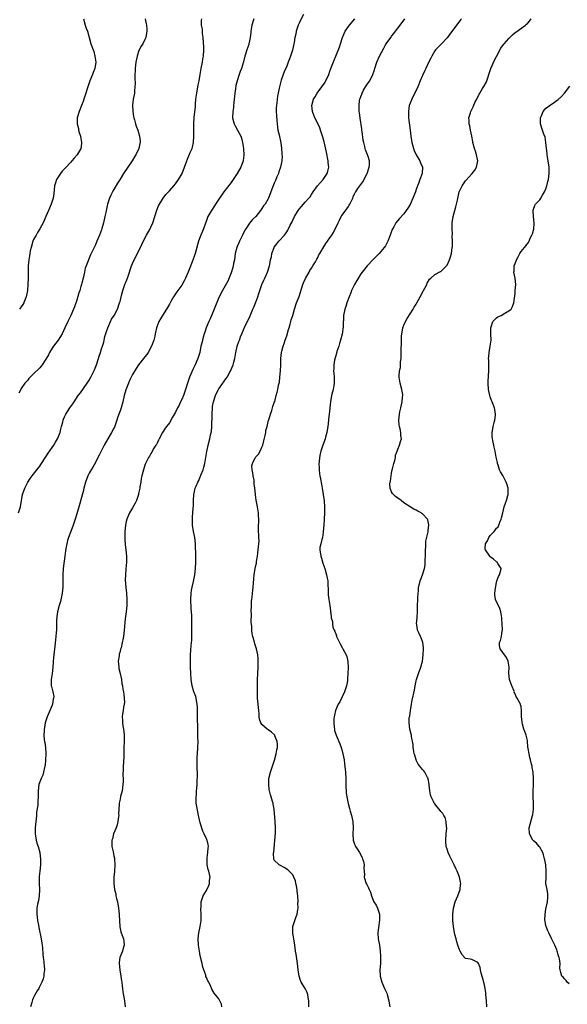
# Model space of a CAD drawing. Units: inches. Extents: x 2577000 to 2580000, y 1524000 to 1527000.
# Drawn here: x 2577660 to 2577838, y 1525664 to 1525983 of the extents above; entities that cross this region are included whole.
import ezdxf

# ---------------------------------------------------------------- set-up
doc = ezdxf.new("R2010")
doc.units = ezdxf.units.IN
doc.header["$MEASUREMENT"] = 0
doc.layers.add('LD25771524_10ft', color=71, linetype='Continuous')

msp = doc.modelspace()

# ---------------------------------------------------------------- linework, layer by layer
at = {"layer": 'LD25771524_10ft'}
for points, elevation in [([(2577660.07, 1525823), (2577660.71, 1525825), (2577661.42, 1525829), (2577662.09, 1525831), (2577663.15, 1525833), (2577663.9, 1525834.1), (2577664.55, 1525835), (2577665, 1525835.54), (2577666.08, 1525837), (2577667, 1525838.18), (2577667.34, 1525838.66), (2577669, 1525841.19), (2577669.68, 1525842.32), (2577671.54, 1525845), (2577672.09, 1525845.91), (2577672.76, 1525847), (2577673.58, 1525849), (2577673.82, 1525850.18), (2577674.05, 1525851), (2577674.41, 1525852.41), (2577674.53, 1525853), (2577674.66, 1525853.34), (2577675, 1525854.1), (2577675.44, 1525855), (2577676.71, 1525857), (2577677.66, 1525858.34), (2577678.08, 1525859), (2577679.46, 1525861), (2577680.14, 1525861.86), (2577682.39, 1525865), (2577683, 1525865.98), (2577683.58, 1525867), (2577684.68, 1525869.32), (2577685.32, 1525871), (2577686, 1525873), (2577686.27, 1525873.73), (2577686.64, 1525875), (2577687, 1525876.11), (2577687.26, 1525877), (2577687.71, 1525878.29), (2577687.83, 1525879), (2577688.1, 1525880.1), (2577688.54, 1525881.46), (2577689.02, 1525883), (2577690.28, 1525885.72), (2577691.08, 1525887), (2577692.19, 1525889), (2577692.87, 1525891), (2577693, 1525891.51), (2577693.44, 1525893.44), (2577693.87, 1525895), (2577694.71, 1525897.29), (2577695, 1525898), (2577695.38, 1525899), (2577696.04, 1525901), (2577696.25, 1525901.75), (2577696.68, 1525903), (2577697, 1525903.84), (2577697.54, 1525905), (2577698.61, 1525907), (2577699, 1525907.82), (2577699.64, 1525909), (2577700.05, 1525909.95), (2577701, 1525911.95), (2577701.58, 1525913), (2577702.74, 1525915), (2577703, 1525915.52), (2577703.63, 1525917), (2577704.3, 1525919), (2577704.95, 1525921.05), (2577705.51, 1525922.49), (2577706.99, 1525925.01), (2577707.89, 1525926.11), (2577709, 1525927.29), (2577710.48, 1525929), (2577711, 1525929.63), (2577711.98, 1525931), (2577713.16, 1525933), (2577713.94, 1525935), (2577714.59, 1525937), (2577714.73, 1525937.27), (2577715, 1525937.95), (2577715.33, 1525938.67), (2577715.75, 1525939.75), (2577716.32, 1525941), (2577716.48, 1525941.52), (2577716.84, 1525943), (2577716.96, 1525945), (2577716.89, 1525947), (2577716.89, 1525949), (2577717.06, 1525951.06), (2577717.4, 1525954.6), (2577717.41, 1525955.41), (2577717.57, 1525957), (2577717.83, 1525959), (2577718.34, 1525961.66), (2577718.63, 1525963), (2577719, 1525965), (2577719.32, 1525967), (2577719.69, 1525969), (2577719.87, 1525970.13), (2577720.05, 1525971), (2577720.16, 1525973), (2577720.14, 1525973.86), (2577719.91, 1525977), (2577719.7, 1525978.3), (2577719.69, 1525979), (2577719.74, 1525979.74), (2577719.38, 1525981), (2577719.39, 1525982.61), (2577719.54, 1525983)], 8230), ([(2577701.14, 1525983), (2577701.47, 1525981.47), (2577701.54, 1525981), (2577701.69, 1525979.69), (2577701.73, 1525979), (2577701.59, 1525978.41), (2577701.35, 1525977), (2577701, 1525976.4), (2577700.37, 1525975), (2577699.86, 1525974.14), (2577699.23, 1525973), (2577699, 1525972.46), (2577698.5, 1525971), (2577698.15, 1525969), (2577698.04, 1525968.04), (2577697.95, 1525967), (2577697.92, 1525966.08), (2577697.82, 1525965), (2577697.79, 1525963.79), (2577697.86, 1525962.14), (2577697.84, 1525961), (2577697.7, 1525959.7), (2577697.66, 1525959), (2577697.58, 1525958.42), (2577697.3, 1525957), (2577697.08, 1525955.08), (2577697.14, 1525953), (2577697.36, 1525951.36), (2577697.45, 1525951), (2577697.65, 1525950.35), (2577697.99, 1525949), (2577698.25, 1525948.25), (2577698.73, 1525947), (2577699.35, 1525945), (2577699.48, 1525943.48), (2577699.48, 1525943), (2577699.37, 1525942.63), (2577699.04, 1525941), (2577698.15, 1525939), (2577697.7, 1525938.3), (2577696.95, 1525937), (2577694.15, 1525933), (2577693, 1525931.14), (2577692.16, 1525929.84), (2577691, 1525927.74), (2577690.56, 1525927), (2577690.02, 1525925.98), (2577689.59, 1525925), (2577688.95, 1525923), (2577688.62, 1525921.38), (2577688.5, 1525921), (2577688.35, 1525920.35), (2577688.11, 1525919), (2577687.64, 1525917), (2577687.14, 1525915.14), (2577687, 1525914.7), (2577686.38, 1525913), (2577685.52, 1525911), (2577685, 1525909.85), (2577683.42, 1525906.58), (2577683, 1525905.53), (2577682.73, 1525905), (2577682.62, 1525904.62), (2577681.97, 1525903), (2577681.68, 1525902.32), (2577681.46, 1525901), (2577681.06, 1525899.06), (2577680.56, 1525897.44), (2577680.5, 1525897), (2577680.34, 1525896.34), (2577679.92, 1525895), (2577679.68, 1525894.32), (2577679, 1525891.94), (2577678.25, 1525889.75), (2577677.96, 1525889), (2577677.07, 1525887), (2577676.03, 1525885), (2577675.09, 1525882.91), (2577674.25, 1525881), (2577672.99, 1525879), (2577671.46, 1525877), (2577671, 1525876.32), (2577670.17, 1525875), (2577669.79, 1525874.21), (2577669, 1525872.81), (2577667.81, 1525871), (2577667.47, 1525870.53), (2577667, 1525870), (2577665, 1525868.02), (2577663.9, 1525867), (2577663.46, 1525866.54), (2577663, 1525865.94), (2577662.55, 1525865.45), (2577662.15, 1525865), (2577661, 1525863.34), (2577660.8, 1525863), (2577660.21, 1525861.79)], 8220), ([(2577681.19, 1525983), (2577681.73, 1525981), (2577682.04, 1525980.04), (2577682.4, 1525979), (2577683.01, 1525977), (2577683.58, 1525975), (2577684.26, 1525973), (2577684.46, 1525972.46), (2577684.87, 1525971), (2577685.1, 1525969), (2577684.82, 1525967), (2577684.34, 1525965.66), (2577684.12, 1525965), (2577683.26, 1525963), (2577682.54, 1525961), (2577682.32, 1525960.32), (2577681.94, 1525959), (2577681.71, 1525958.29), (2577681.25, 1525957), (2577681, 1525956.3), (2577680.46, 1525955), (2577679.7, 1525953), (2577679.11, 1525951), (2577679.1, 1525949), (2577679.52, 1525947.52), (2577679.58, 1525947), (2577679.79, 1525946.21), (2577680.15, 1525945), (2577680.25, 1525944.25), (2577680.55, 1525943), (2577680.44, 1525941.56), (2577680.31, 1525941), (2577679.06, 1525939), (2577678.14, 1525937.86), (2577677.35, 1525937), (2577677, 1525936.63), (2577675.27, 1525934.73), (2577675, 1525934.47), (2577674.29, 1525933.71), (2577673.72, 1525933), (2577673, 1525932), (2577672.4, 1525931), (2577672.04, 1525929.96), (2577671.79, 1525929), (2577671.62, 1525927.62), (2577671.53, 1525926.47), (2577671.3, 1525925), (2577670.66, 1525923), (2577669.81, 1525921), (2577668.99, 1525919), (2577668.11, 1525917), (2577666.96, 1525915), (2577666.2, 1525913.8), (2577665.76, 1525913), (2577665, 1525911.53), (2577664.76, 1525911), (2577664.15, 1525909), (2577663.9, 1525907.9), (2577663.75, 1525907), (2577663.67, 1525906.33), (2577663.43, 1525905), (2577663.23, 1525903), (2577663.19, 1525901), (2577663.2, 1525899), (2577663.15, 1525897), (2577662.99, 1525895), (2577662.59, 1525893), (2577662.29, 1525892.29), (2577661.77, 1525891), (2577661.48, 1525890.52), (2577661, 1525889.8), (2577660.65, 1525889.35), (2577660.37, 1525889)], 8210), ([(2577736.35, 1525983), (2577735.7, 1525981), (2577735.38, 1525979), (2577735.34, 1525978.66), (2577735.21, 1525977), (2577735, 1525975.97), (2577734.78, 1525975), (2577734.69, 1525974.69), (2577734.05, 1525973), (2577733.65, 1525971.65), (2577733.42, 1525971), (2577733, 1525969.13), (2577732.41, 1525967), (2577731.98, 1525966.02), (2577731.64, 1525965), (2577730.92, 1525963), (2577730.55, 1525961.45), (2577730.4, 1525960.4), (2577730.22, 1525959), (2577730.14, 1525957.86), (2577730, 1525957), (2577729.85, 1525955.85), (2577729.79, 1525955), (2577729.72, 1525954.28), (2577729.55, 1525953), (2577729.45, 1525951), (2577729.77, 1525949.77), (2577729.94, 1525949), (2577730.34, 1525948.34), (2577731.06, 1525946.94), (2577732.12, 1525945), (2577732.36, 1525944.36), (2577732.71, 1525943), (2577733.03, 1525941), (2577733.11, 1525938.89), (2577732.88, 1525937.12), (2577732.85, 1525937), (2577732.12, 1525935), (2577731, 1525932.97), (2577729.66, 1525931), (2577729, 1525930.08), (2577726.66, 1525927), (2577725.26, 1525925), (2577723.93, 1525923), (2577723.57, 1525922.43), (2577722.61, 1525921), (2577721.48, 1525919), (2577721.33, 1525918.67), (2577721, 1525917.77), (2577720.58, 1525916.58), (2577720.05, 1525915), (2577719.76, 1525914.24), (2577719.21, 1525913), (2577719, 1525912.48), (2577718.45, 1525911), (2577717.34, 1525907), (2577717, 1525906.04), (2577716.36, 1525904.36), (2577715.58, 1525902.42), (2577715, 1525900.8), (2577714.17, 1525899), (2577713.77, 1525898.23), (2577713, 1525896.82), (2577711.4, 1525894.6), (2577711, 1525893.96), (2577710.34, 1525893), (2577709.49, 1525891.49), (2577709, 1525890.66), (2577708.43, 1525889.57), (2577708.1, 1525889), (2577706.78, 1525887), (2577706.14, 1525885.86), (2577705.56, 1525885), (2577705, 1525883.5), (2577704.85, 1525883), (2577704.52, 1525881.48), (2577704.43, 1525881), (2577704.25, 1525880.25), (2577703.91, 1525879), (2577703.16, 1525877), (2577702.09, 1525875), (2577701.65, 1525874.35), (2577701, 1525873.59), (2577700.58, 1525873), (2577699, 1525871.02), (2577698.17, 1525869.83), (2577697, 1525867.8), (2577696.6, 1525867), (2577696.11, 1525865.89), (2577695.7, 1525865), (2577694.91, 1525862.91), (2577694.34, 1525861), (2577693.85, 1525859), (2577693.31, 1525857), (2577693, 1525856.05), (2577692.64, 1525855), (2577692.2, 1525853.8), (2577691.95, 1525853), (2577691.4, 1525851.4), (2577691.19, 1525850.81), (2577691, 1525850.41), (2577690.25, 1525849), (2577689.04, 1525847), (2577687.89, 1525845), (2577686.26, 1525841.74), (2577685.85, 1525841), (2577685, 1525839.34), (2577684.18, 1525837.82), (2577683.68, 1525837), (2577683, 1525835.84), (2577682.55, 1525835), (2577681.75, 1525833), (2577681.26, 1525831), (2577681, 1525829.86), (2577680.85, 1525829.15), (2577679.92, 1525826.08), (2577679, 1525822.75), (2577678.48, 1525821), (2577677.82, 1525819), (2577677, 1525816.96), (2577676.25, 1525815), (2577675.95, 1525814.05), (2577675.71, 1525813), (2577675.45, 1525811.45), (2577675.3, 1525810.7), (2577675.08, 1525809), (2577674.61, 1525805), (2577674.46, 1525803), (2577674.45, 1525801.55), (2577674.47, 1525800.47), (2577674.47, 1525799), (2577674.27, 1525797), (2577673.67, 1525794.33), (2577673.25, 1525793), (2577672.75, 1525791), (2577672.56, 1525789.44), (2577672.47, 1525789), (2577672.44, 1525788.44), (2577672.4, 1525787), (2577672.39, 1525785.61), (2577672.37, 1525785), (2577672.3, 1525784.3), (2577672.23, 1525783), (2577672.12, 1525781.88), (2577671.81, 1525779.81), (2577671.5, 1525777), (2577671.35, 1525775), (2577671.34, 1525774.66), (2577671.23, 1525773), (2577670.98, 1525771), (2577670.69, 1525769), (2577670.66, 1525768.66), (2577670.68, 1525767), (2577670.73, 1525766.73), (2577671.18, 1525765), (2577671.5, 1525763.5), (2577671.47, 1525763), (2577671.34, 1525762.66), (2577671.11, 1525761), (2577671, 1525760.7), (2577669.38, 1525757), (2577668.77, 1525755), (2577668.47, 1525753.53), (2577668.4, 1525753), (2577668.4, 1525752.4), (2577668.31, 1525751), (2577668.44, 1525749.56), (2577668.52, 1525749), (2577668.6, 1525748.6), (2577668.82, 1525747), (2577668.95, 1525745), (2577668.89, 1525743), (2577668.72, 1525741.28), (2577668.67, 1525741), (2577668.56, 1525740.56), (2577668.23, 1525739), (2577667.93, 1525738.07), (2577667.46, 1525737), (2577666.72, 1525735), (2577666.45, 1525733), (2577666.48, 1525732.49), (2577666.45, 1525731), (2577666.32, 1525729.68), (2577666.34, 1525729), (2577666.31, 1525728.31), (2577665.97, 1525726.03), (2577665.91, 1525725), (2577665.81, 1525723.81), (2577665.71, 1525723), (2577665.53, 1525721), (2577665.49, 1525719.49), (2577665.5, 1525719), (2577665.64, 1525718.36), (2577665.81, 1525717), (2577666.02, 1525716.02), (2577666.43, 1525715), (2577667.01, 1525713), (2577667.24, 1525710.76), (2577667.23, 1525709), (2577667.02, 1525706.98), (2577666.8, 1525705.2), (2577666.82, 1525703), (2577666.9, 1525701), (2577666.79, 1525699), (2577666.55, 1525697.45), (2577666.25, 1525696.25), (2577666.04, 1525695), (2577666.03, 1525693.97), (2577665.98, 1525693), (2577666.1, 1525692.1), (2577666.28, 1525691), (2577666.58, 1525689.42), (2577666.69, 1525688.69), (2577667.45, 1525685), (2577667.61, 1525683.61), (2577667.78, 1525683), (2577667.9, 1525682.1), (2577667.98, 1525679.98), (2577668.08, 1525679), (2577668.25, 1525677.75), (2577668.32, 1525677), (2577668.41, 1525676.41), (2577668.5, 1525675), (2577668.27, 1525673.73), (2577668.28, 1525673), (2577668.03, 1525672.03), (2577667.64, 1525671), (2577667.41, 1525670.59), (2577667, 1525669.68), (2577666.74, 1525669.26), (2577666.63, 1525669), (2577666.16, 1525668.16), (2577665.29, 1525666.71), (2577665, 1525666), (2577664.67, 1525665.33), (2577664.42, 1525664.42), (2577663.94, 1525663)], 8240), ([(2577752.42, 1525984.42), (2577751.44, 1525982.56), (2577751, 1525981.64), (2577750.73, 1525981), (2577750.06, 1525979), (2577749.92, 1525978.08), (2577749.63, 1525977), (2577749.38, 1525975.38), (2577749.34, 1525975), (2577748.93, 1525972.92), (2577748.28, 1525971), (2577747.88, 1525970.12), (2577747.52, 1525969), (2577747, 1525967.75), (2577746.16, 1525965.84), (2577745.82, 1525965), (2577745.22, 1525963.22), (2577744.63, 1525961), (2577744.59, 1525960.59), (2577744.27, 1525959), (2577743.98, 1525958.02), (2577743.81, 1525955.81), (2577743.65, 1525955), (2577743.63, 1525954.37), (2577743.63, 1525953), (2577743.7, 1525951.7), (2577743.84, 1525950.16), (2577743.89, 1525949), (2577744.01, 1525948), (2577744.15, 1525947), (2577744.53, 1525945.47), (2577745.11, 1525942.89), (2577745.32, 1525941), (2577745.4, 1525939.4), (2577745.46, 1525939), (2577745.49, 1525938.51), (2577745.46, 1525937), (2577745.01, 1525935), (2577744.51, 1525933.49), (2577744.34, 1525933), (2577743.85, 1525931.85), (2577743.37, 1525930.63), (2577743, 1525929.79), (2577742.77, 1525929.23), (2577742.66, 1525929), (2577742.43, 1525928.43), (2577741.92, 1525927), (2577741.15, 1525925), (2577741, 1525924.72), (2577739.98, 1525923), (2577739.54, 1525922.46), (2577739, 1525921.62), (2577738.73, 1525921.27), (2577738.55, 1525921), (2577736.98, 1525919), (2577735.97, 1525918.03), (2577735, 1525916.86), (2577733.72, 1525915), (2577733.46, 1525914.54), (2577732.78, 1525913.22), (2577731.74, 1525911), (2577731.53, 1525910.47), (2577731, 1525909.32), (2577730.86, 1525909), (2577730.34, 1525907), (2577730.05, 1525905), (2577729.81, 1525903.81), (2577729.67, 1525903), (2577729.55, 1525902.45), (2577729, 1525900.81), (2577727.9, 1525898.1), (2577726.16, 1525895), (2577725, 1525892.82), (2577723.55, 1525889), (2577722.16, 1525885.84), (2577721.75, 1525885), (2577720.94, 1525883), (2577720.48, 1525881.52), (2577720.28, 1525881), (2577719.93, 1525879.93), (2577719.67, 1525879), (2577719.57, 1525878.43), (2577719.21, 1525877), (2577718.86, 1525875), (2577718.26, 1525873), (2577717.35, 1525871), (2577716.56, 1525869.44), (2577715.95, 1525867.95), (2577715.52, 1525867), (2577715.37, 1525866.63), (2577715, 1525865.37), (2577714.87, 1525865), (2577714.25, 1525863), (2577713.94, 1525862.06), (2577713.53, 1525861), (2577713, 1525859.76), (2577712.61, 1525859), (2577712.11, 1525857.89), (2577711.62, 1525857), (2577711, 1525855.67), (2577710.05, 1525854.05), (2577709, 1525852.21), (2577707.58, 1525850.42), (2577707, 1525849.41), (2577706.74, 1525849), (2577705.68, 1525847), (2577705.48, 1525846.52), (2577705, 1525845.61), (2577704.81, 1525845.19), (2577704.65, 1525845), (2577703.99, 1525843.99), (2577703.42, 1525843), (2577703.29, 1525842.71), (2577703, 1525842.26), (2577702.59, 1525841.41), (2577702.27, 1525841), (2577701.47, 1525839.47), (2577701.24, 1525839), (2577701, 1525838.49), (2577700.56, 1525837), (2577700.06, 1525835), (2577699.87, 1525834.12), (2577699.69, 1525833), (2577699.46, 1525831.46), (2577699.38, 1525831), (2577699, 1525829.28), (2577698.95, 1525829), (2577698.29, 1525827), (2577697.87, 1525826.13), (2577697, 1525824.7), (2577696.08, 1525823), (2577695.73, 1525822.27), (2577695.2, 1525821), (2577695, 1525820.24), (2577694.72, 1525819), (2577694.54, 1525817), (2577694.54, 1525815), (2577694.54, 1525814.54), (2577694.67, 1525812.67), (2577694.89, 1525811), (2577695.08, 1525809), (2577695.08, 1525807), (2577694.91, 1525804.91), (2577694.74, 1525803), (2577694.69, 1525801.31), (2577694.85, 1525798.85), (2577695.08, 1525797), (2577695.25, 1525795), (2577695.22, 1525793), (2577695, 1525791), (2577694.71, 1525788.71), (2577694.36, 1525785), (2577694.08, 1525783), (2577693.89, 1525781.89), (2577693.71, 1525781), (2577693.33, 1525779.33), (2577693.18, 1525778.82), (2577693, 1525778.09), (2577692.75, 1525777.25), (2577692.71, 1525777), (2577692.67, 1525776.67), (2577692.41, 1525775), (2577692.56, 1525773), (2577692.62, 1525772.62), (2577693.01, 1525770.99), (2577693.44, 1525769), (2577693.63, 1525767.63), (2577693.83, 1525767), (2577693.94, 1525765.94), (2577694.17, 1525765), (2577694.18, 1525764.18), (2577694.36, 1525763), (2577694.39, 1525761.61), (2577694.31, 1525761), (2577694.13, 1525760.13), (2577694.01, 1525759), (2577693.83, 1525757.83), (2577693.73, 1525757), (2577693.83, 1525755.83), (2577693.82, 1525755), (2577693.93, 1525754.07), (2577694.13, 1525753), (2577694.22, 1525752.22), (2577694.33, 1525751), (2577694.3, 1525749), (2577694.25, 1525747), (2577694.24, 1525745.76), (2577694.26, 1525745), (2577694.24, 1525744.24), (2577694.13, 1525742.13), (2577694.02, 1525741), (2577694.06, 1525740.06), (2577693.91, 1525738.09), (2577694.01, 1525737), (2577694.03, 1525736.03), (2577693.93, 1525735), (2577693.65, 1525733), (2577693.17, 1525731.17), (2577693, 1525730.29), (2577692.69, 1525729), (2577692.7, 1525728.7), (2577692.55, 1525725.45), (2577692.57, 1525725), (2577692.53, 1525724.53), (2577692.3, 1525723), (2577692.02, 1525721.98), (2577691.71, 1525721), (2577690.92, 1525719), (2577690.53, 1525717.47), (2577690.38, 1525717), (2577690.35, 1525716.35), (2577690.39, 1525715), (2577690.75, 1525713.25), (2577691, 1525711.88), (2577691.16, 1525711.16), (2577691.18, 1525711), (2577691.29, 1525709), (2577691.19, 1525706.81), (2577691.03, 1525705), (2577690.97, 1525703), (2577691.21, 1525701), (2577691.58, 1525699.58), (2577691.67, 1525699), (2577691.85, 1525698.15), (2577692.15, 1525697), (2577692.51, 1525695), (2577692.7, 1525693), (2577692.7, 1525692.7), (2577692.77, 1525691), (2577692.9, 1525688.9), (2577693.3, 1525687.3), (2577693.39, 1525687), (2577694.13, 1525685), (2577694.23, 1525684.23), (2577694.33, 1525683), (2577693.99, 1525682.01), (2577693.74, 1525681), (2577692.96, 1525679), (2577692.67, 1525677.33), (2577692.67, 1525677), (2577692.88, 1525675), (2577693.3, 1525673), (2577693.47, 1525671.47), (2577693.6, 1525671), (2577693.66, 1525669.66), (2577693.78, 1525669), (2577693.92, 1525667.92), (2577694.43, 1525665), (2577694.62, 1525663)], 8250), ([(2577726, 1525663), (2577725.88, 1525663.88), (2577725.38, 1525665), (2577725, 1525665.64), (2577723.46, 1525667.46), (2577722.77, 1525668.77), (2577722.4, 1525669.6), (2577721.73, 1525671), (2577721.45, 1525671.45), (2577721, 1525672.47), (2577720.85, 1525672.85), (2577720.75, 1525673.25), (2577719.84, 1525675.84), (2577719.6, 1525677), (2577719, 1525679.48), (2577718.71, 1525681), (2577718.4, 1525683), (2577718.32, 1525685), (2577718.56, 1525687), (2577718.96, 1525689), (2577719.26, 1525691), (2577719.28, 1525691.29), (2577719.32, 1525693), (2577719.23, 1525694.77), (2577719.29, 1525695.29), (2577719.34, 1525697), (2577719.69, 1525698.31), (2577719.97, 1525699), (2577721, 1525700.72), (2577721.72, 1525702.28), (2577721.98, 1525703), (2577721.98, 1525703.98), (2577722.16, 1525705), (2577722.02, 1525705.98), (2577721.73, 1525707), (2577721.54, 1525707.54), (2577721.26, 1525709), (2577721.2, 1525711), (2577721.25, 1525711.25), (2577721.47, 1525713), (2577721.52, 1525714.48), (2577721.64, 1525715), (2577721.58, 1525715.58), (2577721.2, 1525717), (2577721, 1525717.42), (2577720.29, 1525719), (2577719.87, 1525719.87), (2577719, 1525722.63), (2577718.52, 1525724.52), (2577718.44, 1525725), (2577718.17, 1525726.17), (2577717.88, 1525727.88), (2577717.71, 1525729), (2577717.66, 1525730.34), (2577717.65, 1525731), (2577717.73, 1525731.73), (2577717.79, 1525733), (2577717.89, 1525733.89), (2577717.94, 1525735), (2577718, 1525736), (2577718.07, 1525737.93), (2577718.08, 1525739), (2577718.03, 1525740.03), (2577717.99, 1525741.99), (2577717.96, 1525743), (2577718.03, 1525744.03), (2577718.07, 1525745), (2577718.26, 1525747), (2577718.3, 1525749), (2577718.24, 1525750.24), (2577718.16, 1525753), (2577718.14, 1525757), (2577718.11, 1525759), (2577718.08, 1525760.08), (2577718.01, 1525761), (2577717.73, 1525762.27), (2577717.65, 1525763), (2577717.54, 1525763.54), (2577717, 1525764.82), (2577716.94, 1525765), (2577716.36, 1525767), (2577716.05, 1525769), (2577715.92, 1525771), (2577715.84, 1525773), (2577715.81, 1525775), (2577715.88, 1525777), (2577716.09, 1525780.09), (2577716.22, 1525781.78), (2577716.26, 1525783), (2577716.28, 1525785.72), (2577716.28, 1525787), (2577716.23, 1525788.23), (2577716.21, 1525789.79), (2577716.05, 1525792.04), (2577715.92, 1525795), (2577716.02, 1525797), (2577716.15, 1525797.85), (2577716.35, 1525799), (2577716.78, 1525800.78), (2577717.25, 1525803), (2577717.5, 1525805), (2577717.6, 1525807), (2577717.58, 1525809), (2577717.44, 1525813), (2577717.23, 1525815), (2577716.83, 1525817), (2577716.5, 1525819), (2577716.44, 1525820.44), (2577716.43, 1525821), (2577716.5, 1525821.5), (2577716.69, 1525824.69), (2577716.78, 1525825.22), (2577716.82, 1525827), (2577716.92, 1525828.92), (2577717, 1525829.38), (2577717.39, 1525831), (2577717.63, 1525831.63), (2577718.24, 1525833), (2577718.52, 1525833.48), (2577719, 1525834.66), (2577719.11, 1525834.89), (2577719.22, 1525835.22), (2577719.91, 1525837), (2577720.15, 1525837.85), (2577720.44, 1525839), (2577720.81, 1525841), (2577721.13, 1525842.87), (2577721.58, 1525845), (2577722.07, 1525847), (2577722.34, 1525848.34), (2577722.59, 1525849.41), (2577722.74, 1525851), (2577722.78, 1525852.79), (2577722.81, 1525853.19), (2577722.83, 1525855), (2577722.93, 1525857), (2577723, 1525857.47), (2577723.29, 1525859), (2577723.94, 1525861), (2577724.23, 1525861.77), (2577724.87, 1525863), (2577725, 1525863.21), (2577726.26, 1525865), (2577726.59, 1525865.41), (2577727, 1525865.99), (2577727.44, 1525866.56), (2577727.71, 1525867), (2577728.55, 1525868.55), (2577728.88, 1525869.12), (2577729, 1525869.46), (2577729.61, 1525871), (2577729.83, 1525871.83), (2577730.17, 1525873), (2577730.34, 1525873.66), (2577730.56, 1525875), (2577730.99, 1525876.99), (2577731.52, 1525878.48), (2577731.67, 1525879), (2577732.06, 1525880.06), (2577732.43, 1525881), (2577733, 1525882.35), (2577733.57, 1525883.57), (2577734.3, 1525885), (2577735.19, 1525886.81), (2577735.38, 1525887.38), (2577736.06, 1525889), (2577736.36, 1525889.64), (2577737, 1525891.29), (2577737.61, 1525893), (2577737.94, 1525894.06), (2577738.31, 1525895), (2577739, 1525896.96), (2577739.59, 1525898.41), (2577739.9, 1525899), (2577740.79, 1525901), (2577741.42, 1525903), (2577741.49, 1525903.49), (2577741.78, 1525905), (2577742.03, 1525905.97), (2577742.21, 1525907), (2577742.93, 1525909), (2577743, 1525909.12), (2577743.83, 1525910.17), (2577744.44, 1525911), (2577746.25, 1525913), (2577746.59, 1525913.41), (2577747, 1525914), (2577747.38, 1525914.62), (2577747.59, 1525915), (2577748.17, 1525916.17), (2577748.75, 1525917.25), (2577749, 1525917.8), (2577749.59, 1525919), (2577750.72, 1525921), (2577751, 1525921.4), (2577751.77, 1525922.23), (2577753, 1525923.65), (2577754.22, 1525925), (2577754.56, 1525925.44), (2577755, 1525926.16), (2577755.55, 1525927), (2577757.03, 1525929), (2577757.94, 1525930.06), (2577758.79, 1525931), (2577759, 1525931.3), (2577760.09, 1525933), (2577760.3, 1525933.7), (2577760.61, 1525935), (2577760.5, 1525936.5), (2577760.48, 1525937), (2577759.91, 1525939.91), (2577759.22, 1525942.78), (2577759.15, 1525943.15), (2577758.71, 1525944.71), (2577757.97, 1525947), (2577757.72, 1525947.72), (2577757.13, 1525949.13), (2577756.16, 1525951), (2577755.81, 1525951.81), (2577755.33, 1525953), (2577755.15, 1525955), (2577755.69, 1525957), (2577756.2, 1525957.8), (2577756.88, 1525959), (2577758.4, 1525961), (2577758.65, 1525961.35), (2577759, 1525961.9), (2577759.46, 1525962.54), (2577759.72, 1525963), (2577760.63, 1525965), (2577761, 1525966.12), (2577761.31, 1525967), (2577761.51, 1525967.5), (2577762.36, 1525969.64), (2577762.96, 1525971), (2577764.14, 1525973.86), (2577764.45, 1525975), (2577765.06, 1525977), (2577765.67, 1525978.33), (2577765.91, 1525979), (2577767, 1525980.6), (2577767.33, 1525981), (2577769.1, 1525983)], 8260), ([(2577754.18, 1525663), (2577754.21, 1525664.21), (2577754.16, 1525665), (2577753.96, 1525666.04), (2577753.88, 1525667), (2577753.63, 1525667.63), (2577752.94, 1525668.94), (2577751.74, 1525671), (2577751.52, 1525671.52), (2577751.08, 1525673), (2577750.77, 1525675), (2577750.5, 1525677), (2577750.06, 1525680.06), (2577749.91, 1525681), (2577749.63, 1525683), (2577748.97, 1525687), (2577748.99, 1525689.01), (2577749.61, 1525691), (2577749.96, 1525691.96), (2577750.37, 1525693), (2577750.59, 1525694.59), (2577750.69, 1525695), (2577750.67, 1525696.67), (2577750.69, 1525697), (2577750.57, 1525699), (2577750.45, 1525700.45), (2577750.35, 1525701), (2577750.2, 1525702.2), (2577749.96, 1525703), (2577749.82, 1525703.82), (2577749.33, 1525705), (2577749, 1525705.74), (2577747.85, 1525707), (2577747.42, 1525707.42), (2577746.2, 1525708.2), (2577745, 1525708.75), (2577744.54, 1525709), (2577743, 1525710.55), (2577742.82, 1525710.82), (2577742.76, 1525712.76), (2577742.86, 1525713.14), (2577743.33, 1525719.33), (2577743.4, 1525721), (2577743.32, 1525723), (2577742.97, 1525727), (2577742.66, 1525728.66), (2577742.62, 1525729), (2577742.46, 1525729.54), (2577741.99, 1525731), (2577741.73, 1525731.73), (2577741.43, 1525733), (2577741.36, 1525733.36), (2577741.17, 1525735), (2577741.18, 1525735.18), (2577741.27, 1525737), (2577741.76, 1525739), (2577743.08, 1525742.92), (2577743.64, 1525745), (2577743.79, 1525746.21), (2577743.99, 1525747), (2577744.01, 1525748.01), (2577743.89, 1525749), (2577743.19, 1525750.81), (2577743.15, 1525751), (2577743.1, 1525751.1), (2577742.03, 1525752.03), (2577741, 1525752.76), (2577740.85, 1525752.85), (2577740.66, 1525753), (2577739, 1525754.48), (2577738.66, 1525755), (2577738.19, 1525756.19), (2577738.11, 1525757), (2577738.05, 1525757.95), (2577737.93, 1525759), (2577737.59, 1525763), (2577737.53, 1525765), (2577737.53, 1525766.47), (2577737.57, 1525767.57), (2577737.56, 1525769), (2577737.63, 1525771), (2577737.76, 1525773), (2577737.77, 1525774.23), (2577737.79, 1525775), (2577737.76, 1525775.76), (2577737.62, 1525777), (2577737.21, 1525779), (2577736.65, 1525780.65), (2577736.46, 1525781.54), (2577736, 1525783), (2577735.8, 1525783.8), (2577735.7, 1525785), (2577735.67, 1525786.33), (2577735.53, 1525787.53), (2577735.55, 1525790.45), (2577735.52, 1525791), (2577735.55, 1525793), (2577735.6, 1525794.4), (2577735.68, 1525795), (2577735.81, 1525795.81), (2577735.99, 1525798.01), (2577736.17, 1525799), (2577736.29, 1525800.29), (2577736.37, 1525801.63), (2577736.49, 1525803), (2577736.81, 1525805), (2577737, 1525805.94), (2577737.22, 1525806.78), (2577737.27, 1525807.27), (2577737.56, 1525809), (2577737.8, 1525811), (2577738.01, 1525813), (2577738.04, 1525813.96), (2577738.02, 1525815), (2577737.93, 1525815.93), (2577737.9, 1525817), (2577737.89, 1525819), (2577737.93, 1525819.93), (2577737.95, 1525821), (2577737.89, 1525822.11), (2577737.87, 1525823), (2577737.55, 1525825), (2577737.13, 1525827.13), (2577736.89, 1525828.89), (2577736.89, 1525829.11), (2577736.7, 1525831), (2577736.44, 1525832.44), (2577736.47, 1525833), (2577736.42, 1525833.58), (2577736.15, 1525835), (2577736.02, 1525836.02), (2577735.83, 1525837), (2577735.74, 1525838.25), (2577735.88, 1525839), (2577736.84, 1525840.84), (2577736.91, 1525841), (2577737, 1525841.12), (2577737.92, 1525842.08), (2577738.41, 1525843), (2577739, 1525844.34), (2577739.23, 1525845), (2577739.63, 1525846.37), (2577740.04, 1525848.04), (2577740.23, 1525849), (2577740.29, 1525849.71), (2577740.64, 1525851), (2577741.13, 1525853), (2577741.2, 1525853.2), (2577741.74, 1525855), (2577742.16, 1525856.16), (2577742.43, 1525857), (2577742.55, 1525857.45), (2577743, 1525858.73), (2577743.12, 1525859.12), (2577743.63, 1525861), (2577743.88, 1525862.12), (2577744.14, 1525863), (2577744.39, 1525864.39), (2577744.63, 1525865.37), (2577744.82, 1525867), (2577745, 1525869), (2577745.09, 1525871), (2577745.12, 1525873), (2577745.31, 1525875), (2577745.4, 1525875.4), (2577745.81, 1525877), (2577746.14, 1525877.86), (2577746.5, 1525879), (2577747, 1525880.39), (2577747.63, 1525882.37), (2577747.78, 1525883), (2577748.14, 1525884.14), (2577748.39, 1525885), (2577748.5, 1525885.5), (2577749.04, 1525887), (2577749.56, 1525889), (2577750.2, 1525891), (2577751, 1525893.06), (2577752.24, 1525897), (2577752.45, 1525897.55), (2577753.05, 1525898.95), (2577754.25, 1525901), (2577754.5, 1525901.5), (2577755, 1525902.23), (2577755.49, 1525903), (2577756.29, 1525904.29), (2577756.69, 1525905), (2577756.78, 1525905.22), (2577757, 1525905.55), (2577757.45, 1525906.55), (2577757.75, 1525907), (2577759.69, 1525910.31), (2577760.24, 1525911), (2577761, 1525912.1), (2577761.66, 1525913), (2577762.21, 1525913.79), (2577763.65, 1525917), (2577764.13, 1525917.87), (2577764.67, 1525919), (2577765, 1525919.5), (2577766.51, 1525921.49), (2577767, 1525922.28), (2577767.29, 1525922.71), (2577767.47, 1525923), (2577768.42, 1525925), (2577768.58, 1525925.42), (2577769, 1525926.33), (2577769.23, 1525926.77), (2577769.36, 1525927), (2577770.11, 1525928.11), (2577770.73, 1525929), (2577771.73, 1525930.27), (2577773, 1525932.74), (2577773.12, 1525933), (2577773.71, 1525935), (2577773.79, 1525935.79), (2577773.79, 1525937), (2577773.27, 1525938.73), (2577773.2, 1525939), (2577772.57, 1525940.57), (2577772.45, 1525941), (2577772.33, 1525941.67), (2577771.96, 1525943), (2577771.78, 1525943.78), (2577771.49, 1525946.51), (2577771.41, 1525947), (2577771.37, 1525947.37), (2577770.87, 1525950.87), (2577770.82, 1525951), (2577770.65, 1525952.65), (2577770.54, 1525953), (2577770.44, 1525955), (2577770.59, 1525956.59), (2577770.68, 1525957), (2577770.79, 1525957.21), (2577771, 1525957.87), (2577771.32, 1525958.68), (2577771.42, 1525959), (2577771.93, 1525959.93), (2577772.56, 1525961), (2577773, 1525961.7), (2577773.57, 1525962.43), (2577773.9, 1525963), (2577774.93, 1525965), (2577775.46, 1525966.54), (2577775.57, 1525967), (2577776.21, 1525969), (2577777, 1525970.78), (2577778.5, 1525973.5), (2577779, 1525974.57), (2577779.26, 1525975), (2577780.71, 1525977), (2577780.84, 1525977.15), (2577781, 1525977.38), (2577781.73, 1525978.27), (2577782.25, 1525979), (2577783.76, 1525981), (2577785.32, 1525983)], 8270), ([(2577803.61, 1525983), (2577803.33, 1525982.67), (2577802.44, 1525981.56), (2577802.05, 1525981), (2577799.92, 1525978.08), (2577799, 1525976.89), (2577797.15, 1525975), (2577796.13, 1525973.87), (2577795.27, 1525973), (2577795, 1525972.63), (2577793.99, 1525971), (2577793.67, 1525970.33), (2577792.93, 1525968.93), (2577792.06, 1525967), (2577791.74, 1525966.26), (2577791, 1525964.66), (2577790.31, 1525963), (2577789.54, 1525961), (2577788.57, 1525959), (2577787.99, 1525958.01), (2577787.51, 1525957), (2577787, 1525955.7), (2577786.75, 1525955), (2577786.45, 1525953), (2577786.53, 1525951), (2577787, 1525947), (2577787.21, 1525945), (2577787.51, 1525943), (2577787.74, 1525942.26), (2577788.09, 1525941), (2577788.35, 1525940.35), (2577789, 1525939.02), (2577790.19, 1525937), (2577790.4, 1525936.4), (2577790.98, 1525935), (2577790.94, 1525933), (2577790.16, 1525931), (2577789.69, 1525929.69), (2577789.38, 1525929), (2577789, 1525927.81), (2577788.71, 1525927), (2577787.94, 1525925), (2577787, 1525922.91), (2577786.23, 1525921.77), (2577785.68, 1525921), (2577785, 1525919.92), (2577783.6, 1525918.4), (2577782.39, 1525917), (2577781.69, 1525915.69), (2577781.16, 1525914.84), (2577780.67, 1525913.33), (2577780.58, 1525913), (2577779.81, 1525911), (2577779, 1525909.56), (2577778.64, 1525909), (2577776.95, 1525907), (2577775.96, 1525906.04), (2577775, 1525905.08), (2577773.05, 1525903), (2577771.44, 1525901), (2577771, 1525900.4), (2577769.72, 1525898.28), (2577768.99, 1525897.01), (2577768.04, 1525895), (2577767.75, 1525894.25), (2577767.25, 1525893), (2577766.53, 1525891), (2577766.17, 1525889.83), (2577765.87, 1525889), (2577765.46, 1525887), (2577765.38, 1525885.38), (2577765.34, 1525885), (2577765.27, 1525883.27), (2577764.94, 1525880.95), (2577764.49, 1525879), (2577764.17, 1525877.83), (2577763.9, 1525877), (2577763.3, 1525875.3), (2577763.21, 1525875), (2577763.18, 1525874.82), (2577763, 1525874.28), (2577762.52, 1525872.52), (2577762.27, 1525871), (2577762.3, 1525869.7), (2577762.22, 1525869), (2577762.26, 1525868.26), (2577762.44, 1525867), (2577762.44, 1525865), (2577762.31, 1525864.31), (2577762.02, 1525863), (2577761.8, 1525862.2), (2577761.52, 1525861), (2577761.18, 1525859), (2577760.77, 1525855), (2577760.59, 1525853.41), (2577760.56, 1525853), (2577760.33, 1525851), (2577760.17, 1525849.83), (2577760, 1525849), (2577759.59, 1525847.59), (2577759.46, 1525847), (2577759.35, 1525846.65), (2577759, 1525845.76), (2577758.59, 1525844.59), (2577758.06, 1525843), (2577757.86, 1525842.14), (2577757.63, 1525841), (2577757.53, 1525839.53), (2577757.47, 1525839), (2577757.52, 1525837.52), (2577757.51, 1525837), (2577757.69, 1525835.69), (2577757.76, 1525835), (2577757.92, 1525834.08), (2577758.3, 1525832.3), (2577758.54, 1525831), (2577758.85, 1525829), (2577759.11, 1525826.89), (2577759.24, 1525825), (2577759.25, 1525823), (2577759.16, 1525821), (2577759.02, 1525819.02), (2577758.85, 1525817), (2577758.81, 1525816.81), (2577758.58, 1525815), (2577758.36, 1525814.36), (2577758.09, 1525813), (2577757.79, 1525811.79), (2577757.71, 1525811), (2577758.04, 1525809), (2577758.3, 1525808.3), (2577758.76, 1525806.76), (2577759.35, 1525805), (2577759.94, 1525803), (2577760.11, 1525801.89), (2577760.29, 1525801), (2577760.34, 1525800.34), (2577760.46, 1525797.54), (2577760.46, 1525796.46), (2577760.66, 1525795), (2577760.97, 1525793.03), (2577760.96, 1525792.96), (2577761.15, 1525791.15), (2577761.24, 1525791), (2577761.34, 1525790.66), (2577761.41, 1525789), (2577761.81, 1525787.81), (2577761.84, 1525787), (2577762, 1525786), (2577762.44, 1525785), (2577762.65, 1525784.65), (2577763.16, 1525783.16), (2577763.17, 1525783), (2577764.1, 1525781), (2577764.4, 1525780.4), (2577765, 1525779.44), (2577765.24, 1525779), (2577766.26, 1525777), (2577766.47, 1525776.47), (2577766.84, 1525774.84), (2577766.91, 1525772.91), (2577766.86, 1525771), (2577766.71, 1525769.29), (2577766.71, 1525769), (2577766.66, 1525768.66), (2577766.38, 1525767), (2577765.76, 1525765), (2577765, 1525763.42), (2577764.2, 1525761.8), (2577763.7, 1525761), (2577762.79, 1525759), (2577762.47, 1525757.53), (2577762.34, 1525757), (2577762.28, 1525756.28), (2577762.26, 1525755), (2577762.43, 1525753.57), (2577762.45, 1525753), (2577762.54, 1525752.54), (2577762.99, 1525751), (2577764.22, 1525748.22), (2577764.67, 1525747), (2577765, 1525745.95), (2577765.25, 1525745), (2577765.58, 1525743), (2577765.75, 1525741.75), (2577765.94, 1525739.94), (2577766.02, 1525739), (2577766.12, 1525737), (2577766.14, 1525735), (2577766.19, 1525734.19), (2577766.23, 1525733), (2577766.33, 1525732.33), (2577766.49, 1525731), (2577766.9, 1525728.9), (2577767.31, 1525727.31), (2577767.58, 1525726.42), (2577767.99, 1525725), (2577768.44, 1525723), (2577768.56, 1525721), (2577768.44, 1525719), (2577768.54, 1525717), (2577769, 1525715.71), (2577769.24, 1525715.24), (2577769.33, 1525715), (2577769.82, 1525714.18), (2577770.59, 1525713), (2577771.42, 1525711.42), (2577771.61, 1525711), (2577771.89, 1525710.11), (2577772.14, 1525709), (2577772.03, 1525708.03), (2577772.14, 1525707), (2577772.19, 1525705.81), (2577772.07, 1525705), (2577772.78, 1525703), (2577773, 1525702.63), (2577773.56, 1525701.56), (2577773.73, 1525701), (2577774.12, 1525700.12), (2577774.44, 1525699), (2577775, 1525697.6), (2577775.28, 1525697), (2577775.98, 1525695.98), (2577776.41, 1525695), (2577777.04, 1525693), (2577777.07, 1525691.07), (2577776.73, 1525688.73), (2577776.55, 1525687), (2577776.68, 1525685), (2577777.04, 1525683.04), (2577777.35, 1525681), (2577777.42, 1525679.42), (2577777.46, 1525679), (2577777.45, 1525678.55), (2577777.36, 1525677), (2577777.19, 1525675), (2577777.27, 1525673), (2577777.84, 1525671), (2577778.73, 1525669), (2577779, 1525668.29), (2577779.43, 1525667.43), (2577779.61, 1525667), (2577780.13, 1525665), (2577780.23, 1525664.23), (2577780.44, 1525663)], 8280), ([(2577811.87, 1525663), (2577811.71, 1525665), (2577811.57, 1525667), (2577811.52, 1525667.52), (2577811.31, 1525669), (2577811, 1525670.59), (2577810.49, 1525672.49), (2577810.06, 1525673.94), (2577809.84, 1525675), (2577809.71, 1525675.71), (2577809.19, 1525677), (2577809, 1525677.38), (2577808.34, 1525677.66), (2577807, 1525678.36), (2577806.42, 1525678.42), (2577805, 1525678.71), (2577803.88, 1525679.88), (2577803.28, 1525681), (2577803, 1525681.47), (2577802.51, 1525683), (2577802.12, 1525684.12), (2577801.88, 1525685), (2577801.51, 1525686.49), (2577801.37, 1525687), (2577801.02, 1525689), (2577800.88, 1525691), (2577800.89, 1525693), (2577801.06, 1525695), (2577801.61, 1525697), (2577802.03, 1525697.97), (2577802.52, 1525699), (2577803.25, 1525701), (2577803.36, 1525702.64), (2577803.4, 1525703), (2577803.36, 1525703.36), (2577803, 1525705), (2577802.25, 1525707), (2577801.82, 1525707.82), (2577801.33, 1525709), (2577799.87, 1525711.87), (2577799.36, 1525713), (2577799, 1525714.06), (2577798.73, 1525715), (2577798.58, 1525716.58), (2577798.56, 1525717), (2577798.71, 1525719), (2577798.87, 1525720.87), (2577798.86, 1525721), (2577798.81, 1525721.19), (2577798.7, 1525723), (2577798.36, 1525724.36), (2577797.92, 1525725), (2577797.63, 1525725.63), (2577797, 1525726.29), (2577796.4, 1525727), (2577795.79, 1525727.79), (2577795, 1525728.77), (2577794.84, 1525729), (2577794.7, 1525729.3), (2577793.85, 1525731), (2577793.64, 1525731.64), (2577793.37, 1525733), (2577793.23, 1525734.77), (2577793.18, 1525735.18), (2577792.89, 1525736.89), (2577792.85, 1525737), (2577792.65, 1525737.35), (2577791.77, 1525739), (2577791.44, 1525739.44), (2577791, 1525739.9), (2577790.5, 1525740.5), (2577790.16, 1525741), (2577789.66, 1525741.66), (2577789, 1525742.87), (2577788.94, 1525743), (2577788.5, 1525744.5), (2577788.36, 1525745), (2577788.2, 1525745.8), (2577788.04, 1525747), (2577788, 1525748), (2577787.45, 1525750.55), (2577787.41, 1525751), (2577787.36, 1525751.36), (2577786.94, 1525753), (2577786.68, 1525755), (2577786.74, 1525756.74), (2577786.86, 1525757.14), (2577787, 1525758.28), (2577787.1, 1525758.9), (2577787.1, 1525759), (2577787.45, 1525761), (2577787.69, 1525762.31), (2577788.39, 1525765.61), (2577788.64, 1525767), (2577789, 1525768.64), (2577789.09, 1525769), (2577789.77, 1525771), (2577790.47, 1525773), (2577790.97, 1525775), (2577791.27, 1525777), (2577791.36, 1525779), (2577791.36, 1525779.36), (2577791.13, 1525781), (2577790.59, 1525782.59), (2577790.35, 1525783), (2577789.92, 1525783.92), (2577789.38, 1525785), (2577789.16, 1525786.84), (2577789.1, 1525787.1), (2577789.28, 1525789), (2577789.26, 1525789.26), (2577789.38, 1525791), (2577789.4, 1525793), (2577789.46, 1525795), (2577789.51, 1525795.51), (2577789.58, 1525797), (2577789.68, 1525797.68), (2577789.77, 1525799), (2577790.04, 1525800.04), (2577790.26, 1525801), (2577790.5, 1525801.49), (2577791.07, 1525802.93), (2577791.67, 1525805), (2577791.86, 1525806.14), (2577791.92, 1525807), (2577791.93, 1525807.93), (2577791.97, 1525809), (2577791.96, 1525810.04), (2577791.97, 1525811), (2577792.07, 1525812.07), (2577792.08, 1525813), (2577792.13, 1525813.87), (2577792.83, 1525816.83), (2577792.83, 1525817), (2577792.81, 1525817.19), (2577793, 1525818.36), (2577793.05, 1525818.95), (2577793.08, 1525819), (2577793.09, 1525819.09), (2577792.79, 1525820.79), (2577792.65, 1525821), (2577791, 1525822.73), (2577790.84, 1525822.84), (2577790.58, 1525823), (2577789.53, 1525823.53), (2577789, 1525823.88), (2577788.25, 1525824.25), (2577786.99, 1525824.99), (2577785, 1525826.27), (2577784.08, 1525827), (2577783, 1525827.76), (2577782.31, 1525828.31), (2577781.61, 1525829), (2577781.31, 1525829.31), (2577781, 1525829.88), (2577780.54, 1525831), (2577780.47, 1525832.47), (2577780.57, 1525833), (2577780.67, 1525833.33), (2577780.87, 1525835), (2577781, 1525835.87), (2577781.24, 1525837), (2577781.32, 1525837.32), (2577781.72, 1525839), (2577782.02, 1525840.02), (2577782.22, 1525841), (2577782.28, 1525841.72), (2577782.79, 1525843), (2577783, 1525843.64), (2577783.58, 1525845), (2577783.84, 1525846.16), (2577784.17, 1525847), (2577784.05, 1525848.05), (2577784.01, 1525849), (2577783.8, 1525850.2), (2577783.54, 1525851), (2577783.44, 1525851.44), (2577783.35, 1525853), (2577783.53, 1525855), (2577783.71, 1525855.71), (2577783.98, 1525857), (2577784.48, 1525859), (2577784.58, 1525860.58), (2577784.65, 1525861), (2577784.62, 1525861.38), (2577784.36, 1525863), (2577783.82, 1525865), (2577783.44, 1525867), (2577783.44, 1525867.44), (2577783.56, 1525869), (2577783.84, 1525870.16), (2577783.92, 1525871.92), (2577784.06, 1525873), (2577784.11, 1525875), (2577784.16, 1525879), (2577784.22, 1525880.22), (2577784.3, 1525881), (2577784.44, 1525881.56), (2577784.69, 1525883), (2577785, 1525883.85), (2577785.49, 1525885), (2577786.01, 1525885.99), (2577787, 1525887.54), (2577787.99, 1525889), (2577788.35, 1525889.65), (2577789, 1525890.64), (2577789.21, 1525891), (2577790.29, 1525893), (2577791.21, 1525894.79), (2577791.34, 1525895), (2577791.77, 1525895.77), (2577792.42, 1525897), (2577792.57, 1525897.43), (2577793.3, 1525898.7), (2577793.68, 1525899), (2577795, 1525900.23), (2577796.85, 1525901.15), (2577797, 1525901.19), (2577798.84, 1525903), (2577799, 1525903.2), (2577799.79, 1525905), (2577800.08, 1525905.92), (2577800.37, 1525907), (2577800.67, 1525909), (2577800.69, 1525909.31), (2577800.74, 1525911), (2577800.66, 1525912.66), (2577800.69, 1525913.31), (2577800.59, 1525915), (2577800.62, 1525916.62), (2577800.66, 1525917), (2577800.99, 1525919), (2577801.86, 1525922.14), (2577802.07, 1525923), (2577802.32, 1525924.32), (2577802.57, 1525925.43), (2577802.91, 1525927), (2577803, 1525927.23), (2577803.86, 1525929), (2577805, 1525930.58), (2577805.21, 1525930.79), (2577807, 1525932.88), (2577807.13, 1525933), (2577807.93, 1525934.07), (2577808.54, 1525935), (2577808.98, 1525937), (2577808.57, 1525939), (2577808.18, 1525940.18), (2577807.87, 1525941), (2577807.36, 1525943), (2577807.32, 1525943.32), (2577807, 1525945), (2577806.58, 1525947), (2577806.36, 1525948.36), (2577806.11, 1525949), (2577806.16, 1525950.16), (2577806.03, 1525951), (2577806.55, 1525952.55), (2577806.68, 1525953), (2577806.79, 1525953.21), (2577807.46, 1525954.54), (2577808.14, 1525956.14), (2577808.58, 1525957), (2577808.76, 1525957.24), (2577809.41, 1525958.59), (2577809.57, 1525959), (2577810.46, 1525960.46), (2577810.9, 1525961.1), (2577811.62, 1525962.38), (2577811.86, 1525963), (2577812.27, 1525964.27), (2577812.56, 1525965), (2577813.21, 1525967), (2577814.36, 1525969.64), (2577815, 1525970.88), (2577816.43, 1525973.57), (2577817.28, 1525974.72), (2577817.52, 1525975), (2577819, 1525976.66), (2577819.32, 1525977), (2577820.16, 1525977.84), (2577821, 1525978.57), (2577821.24, 1525978.76), (2577824.41, 1525981), (2577824.73, 1525981.27), (2577825, 1525981.58), (2577825.71, 1525982.29), (2577826.27, 1525983)], 8290), ([(2577838.5, 1525670.5), (2577837.87, 1525671), (2577837.55, 1525671.55), (2577837, 1525672.1), (2577836.6, 1525672.6), (2577836.13, 1525673), (2577835.87, 1525674.13), (2577835.63, 1525675), (2577835.51, 1525675.51), (2577835.62, 1525677), (2577835.41, 1525678.59), (2577835.27, 1525679), (2577835.18, 1525679.18), (2577835, 1525679.87), (2577834.72, 1525680.72), (2577834.7, 1525681), (2577834.55, 1525681.45), (2577833.95, 1525683), (2577832.93, 1525684.93), (2577832.85, 1525685.15), (2577831.92, 1525687), (2577831.59, 1525687.59), (2577831.05, 1525689), (2577831, 1525689.2), (2577830.73, 1525690.72), (2577830.71, 1525691), (2577830.74, 1525693), (2577831, 1525694.63), (2577831.56, 1525697), (2577831.59, 1525698.41), (2577831.69, 1525699), (2577831.66, 1525699.66), (2577831.39, 1525701), (2577831.04, 1525703), (2577831.05, 1525705), (2577831.13, 1525706.87), (2577831.1, 1525707.1), (2577830.96, 1525709), (2577830.64, 1525710.64), (2577830.59, 1525711), (2577830.26, 1525712.26), (2577830.02, 1525713), (2577829, 1525714.76), (2577828.84, 1525715), (2577828.01, 1525716.01), (2577827, 1525716.79), (2577826.82, 1525717), (2577825.7, 1525719), (2577825.64, 1525721), (2577826.68, 1525725), (2577826.73, 1525725.27), (2577826.95, 1525727), (2577826.97, 1525729.03), (2577826.88, 1525731), (2577826.88, 1525732.88), (2577826.98, 1525735), (2577827.01, 1525737), (2577826.85, 1525739), (2577826.59, 1525740.59), (2577826.52, 1525741), (2577826.39, 1525741.61), (2577826.06, 1525743), (2577825.83, 1525743.83), (2577825.55, 1525745), (2577825.31, 1525746.69), (2577825.21, 1525747.21), (2577825.05, 1525749), (2577825, 1525749.27), (2577824.59, 1525751), (2577824.19, 1525752.19), (2577823.91, 1525753), (2577823.44, 1525754.56), (2577823.34, 1525755), (2577823.37, 1525755.37), (2577823.09, 1525757), (2577823.07, 1525758.93), (2577823.08, 1525759), (2577823, 1525760.34), (2577822.79, 1525760.79), (2577822.73, 1525761), (2577822.71, 1525761.29), (2577821.68, 1525763), (2577821.38, 1525763.38), (2577821, 1525764.38), (2577820.71, 1525764.71), (2577820.8, 1525765), (2577820.7, 1525765.3), (2577819.93, 1525767), (2577819.21, 1525769), (2577819.05, 1525771.05), (2577819.16, 1525773), (2577819, 1525773.7), (2577818.79, 1525775), (2577818.22, 1525776.22), (2577817, 1525777.77), (2577816.14, 1525779), (2577816.02, 1525780.02), (2577815.98, 1525781), (2577816.3, 1525781.7), (2577816.62, 1525783), (2577816.84, 1525784.84), (2577816.9, 1525785.1), (2577816.82, 1525787), (2577816.72, 1525788.72), (2577816.73, 1525789), (2577816.43, 1525791), (2577816.07, 1525792.07), (2577815.62, 1525793), (2577815, 1525794.24), (2577814.71, 1525795), (2577814.5, 1525796.5), (2577814.49, 1525797), (2577814.64, 1525798.64), (2577815, 1525800.41), (2577815.16, 1525801), (2577815.6, 1525802.4), (2577815.95, 1525803), (2577816.42, 1525804.42), (2577816.46, 1525805), (2577815.38, 1525806.62), (2577815.19, 1525807), (2577815.09, 1525807.09), (2577815, 1525807.12), (2577814.02, 1525808.02), (2577813, 1525808.78), (2577812.89, 1525808.89), (2577812.79, 1525809), (2577811.4, 1525811), (2577811.37, 1525811.37), (2577811.42, 1525813), (2577812.07, 1525813.93), (2577812.54, 1525815), (2577813, 1525815.65), (2577814.24, 1525817), (2577814.62, 1525817.38), (2577815, 1525818.01), (2577815.53, 1525818.47), (2577815.71, 1525819), (2577816.04, 1525820.04), (2577816.5, 1525821), (2577816.62, 1525821.38), (2577817.01, 1525823.01), (2577817.54, 1525825), (2577817.89, 1525826.11), (2577818.2, 1525827), (2577818.66, 1525828.66), (2577818.74, 1525829), (2577818.74, 1525829.26), (2577818.8, 1525831), (2577818.37, 1525832.37), (2577818.15, 1525833), (2577817, 1525835.1), (2577816.32, 1525836.32), (2577815.98, 1525837), (2577815.49, 1525838.51), (2577815.34, 1525839), (2577815.31, 1525839.31), (2577814.89, 1525841.11), (2577814.59, 1525843), (2577814.28, 1525844.28), (2577814.17, 1525845), (2577813.87, 1525845.87), (2577813.6, 1525847.6), (2577813.56, 1525849), (2577813.79, 1525850.21), (2577813.92, 1525851), (2577814.29, 1525852.29), (2577814.45, 1525853), (2577814.68, 1525854.68), (2577814.69, 1525855), (2577814.47, 1525856.47), (2577814.34, 1525857), (2577813.61, 1525859), (2577813.43, 1525859.43), (2577813, 1525860.64), (2577812.89, 1525861), (2577812.43, 1525863), (2577812.3, 1525865), (2577812.32, 1525865.68), (2577812.52, 1525869), (2577812.47, 1525872.47), (2577812.45, 1525873), (2577812.47, 1525873.53), (2577812.61, 1525875), (2577813, 1525877), (2577813.24, 1525879), (2577813.18, 1525881), (2577813.14, 1525882.86), (2577813.15, 1525883), (2577813.29, 1525883.29), (2577813.84, 1525885), (2577815, 1525886.19), (2577815.48, 1525886.52), (2577816.56, 1525887), (2577817.67, 1525887.67), (2577819, 1525888.43), (2577819.73, 1525889), (2577820.16, 1525889.84), (2577820.65, 1525891), (2577821, 1525894.05), (2577821.1, 1525895.1), (2577821.23, 1525897), (2577821.03, 1525899.03), (2577820.67, 1525901), (2577820.71, 1525901.29), (2577820.76, 1525903), (2577821, 1525903.75), (2577821.49, 1525905), (2577822.07, 1525905.93), (2577822.61, 1525907), (2577823, 1525907.65), (2577824.08, 1525909), (2577824.51, 1525909.49), (2577825.39, 1525910.61), (2577825.55, 1525911), (2577825.95, 1525911.95), (2577826.49, 1525913), (2577826.64, 1525913.36), (2577827, 1525914.56), (2577827.09, 1525914.91), (2577827.23, 1525917), (2577827.02, 1525918.98), (2577826.87, 1525920.87), (2577826.88, 1525921), (2577826.9, 1525921.1), (2577827, 1525921.4), (2577827.44, 1525922.56), (2577827.66, 1525923), (2577829, 1525924.47), (2577829.39, 1525925), (2577829.9, 1525925.9), (2577830.59, 1525927), (2577831, 1525928.03), (2577831.31, 1525929), (2577831.63, 1525930.37), (2577831.82, 1525931), (2577831.98, 1525931.98), (2577832.11, 1525933), (2577832.06, 1525935), (2577831.78, 1525937), (2577831.44, 1525939), (2577831.42, 1525939.42), (2577831.17, 1525941), (2577830.99, 1525942.99), (2577830.74, 1525944.74), (2577830.36, 1525945.64), (2577829.65, 1525947.65), (2577829.29, 1525949), (2577829.26, 1525949.26), (2577829.3, 1525951), (2577829.45, 1525951.45), (2577830.08, 1525953), (2577831, 1525954.09), (2577831.53, 1525954.47), (2577832.14, 1525955), (2577833, 1525955.55), (2577835, 1525956.91), (2577836.08, 1525957.92), (2577836.99, 1525959), (2577838.8, 1525961.2)], 8300)]:
    msp.add_lwpolyline(points, dxfattribs=dict(at, elevation=elevation))

doc.saveas('drawing.dxf')
